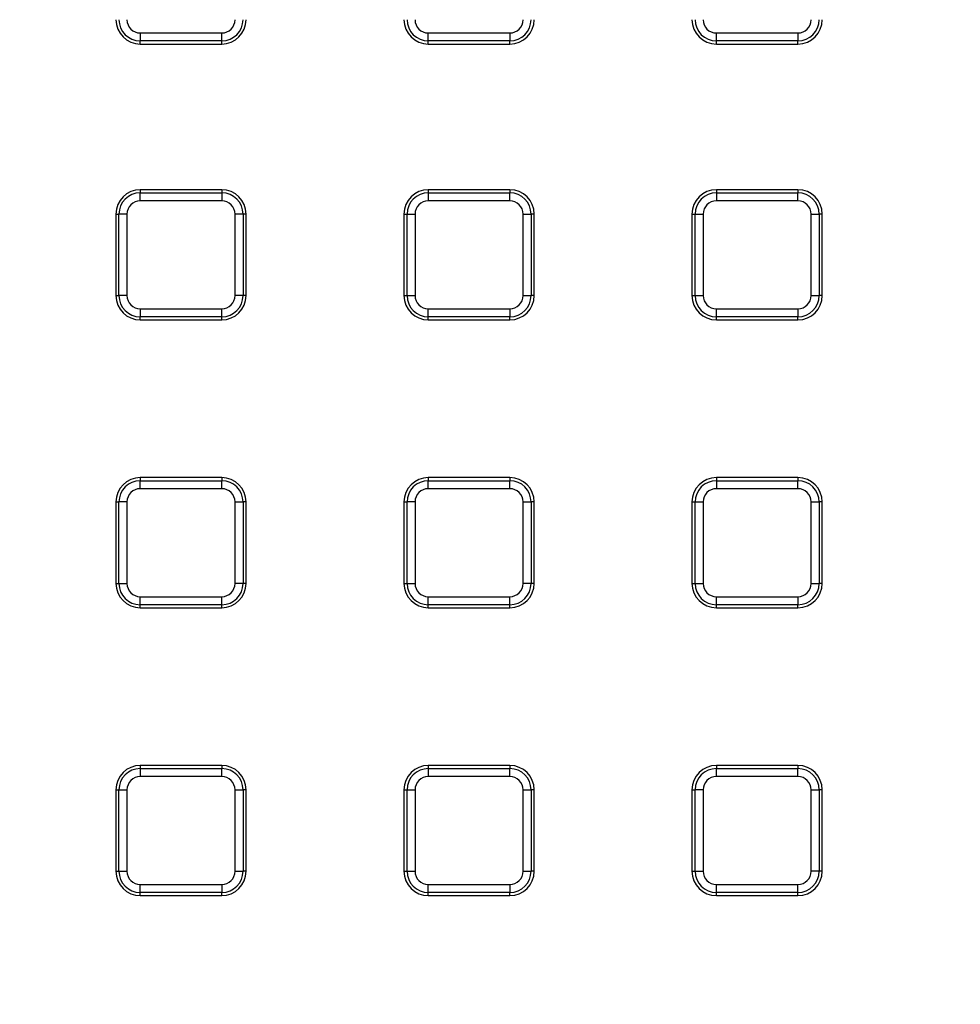
# Model space of a CAD drawing. Units: millimetres. Extents: x 8 to 1020, y -43 to 291.
# Drawn here: x 85 to 109, y 142 to 166 of the extents above; entities that cross this region are included whole.
import ezdxf

# ---------------------------------------------------------------- set-up
doc = ezdxf.new("R2010")
doc.units = ezdxf.units.MM

msp = doc.modelspace()

# ---------------------------------------------------------------- linework, layer by layer
at = {"color": 7, "linetype": 'Continuous', "lineweight": 25}
for p, q in [((88.363418, 165.8326447), (88.363418, 165.6356827)), ((88.363418, 165.8326447), (90.3674186, 165.8326447)), ((90.3674186, 165.6356827), (90.3674186, 165.8326447)), ((95.4474181, 165.6356827), (95.4474181, 165.8326447)), ((95.4474181, 165.8326447), (97.4514187, 165.8326447)), ((97.4514187, 165.8326447), (97.4514187, 165.6356827)), ((102.5314168, 165.8326447), (104.5354173, 165.8326447)), ((102.5314168, 165.6356827), (102.5314168, 165.8326447)), ((104.5354173, 165.8326447), (104.5354173, 165.6356827)), ((90.3674186, 165.6356827), (88.363418, 165.6356827)), ((88.363418, 165.5590281), (88.363418, 165.6356827)), ((88.363418, 165.5590281), (90.3674186, 165.5590281)), ((90.3674186, 165.5590281), (90.3674186, 165.6356827)), ((97.4514187, 165.6356827), (95.4474181, 165.6356827)), ((95.4474181, 165.5590281), (95.4474181, 165.6356827)), ((95.4474181, 165.5590281), (97.4514187, 165.5590281)), ((97.4514187, 165.5590281), (97.4514187, 165.6356827)), ((104.5354173, 165.6356827), (102.5314168, 165.6356827)), ((102.5314168, 165.5590281), (102.5314168, 165.6356827)), ((102.5314168, 165.5590281), (104.5354173, 165.5590281)), ((104.5354173, 165.5590281), (104.5354173, 165.6356827)), ((88.363418, 161.9754553), (88.363418, 161.8988008)), ((90.3674186, 161.9754553), (88.363418, 161.9754553)), ((88.363418, 161.7018387), (88.363418, 161.8988008)), ((88.363418, 161.8988008), (90.3674186, 161.8988008)), ((90.3674186, 161.9754553), (90.3674186, 161.8988008)), ((90.3674186, 161.8988008), (90.3674186, 161.7018387)), ((95.4474181, 161.9754553), (95.4474181, 161.8988008)), ((97.4514187, 161.9754553), (95.4474181, 161.9754553)), ((95.4474181, 161.8988008), (95.4474181, 161.7018387)), ((95.4474181, 161.8988008), (97.4514187, 161.8988008)), ((97.4514187, 161.9754553), (97.4514187, 161.8988008)), ((97.4514187, 161.7018387), (97.4514187, 161.8988008)), ((104.5354173, 161.9754553), (102.5314168, 161.9754553)), ((102.5314168, 161.9754553), (102.5314168, 161.8988008)), ((102.5314168, 161.8988008), (102.5314168, 161.7018387)), ((102.5314168, 161.8988008), (104.5354173, 161.8988008)), ((104.5354173, 161.9754553), (104.5354173, 161.8988008)), ((104.5354173, 161.7018387), (104.5354173, 161.8988008)), ((90.3674186, 161.7018387), (88.363418, 161.7018387)), ((97.4514187, 161.7018387), (95.4474181, 161.7018387)), ((104.5354173, 161.7018387), (102.5314168, 161.7018387)), ((87.7634168, 161.3754556), (87.8400714, 161.3754556)), ((87.7634168, 161.3754556), (87.7634168, 159.371455)), ((88.0370349, 161.3754556), (87.8400714, 161.3754556)), ((87.8400714, 159.371455), (87.8400714, 161.3754556)), ((88.0370349, 161.3754556), (88.0370349, 159.371455)), ((90.8907622, 161.3754556), (90.6938017, 161.3754556)), ((90.6938017, 159.371455), (90.6938017, 161.3754556)), ((90.8907622, 161.3754556), (90.8907622, 159.371455)), ((90.9674168, 161.3754556), (90.8907622, 161.3754556)), ((90.9674168, 159.371455), (90.9674168, 161.3754556)), ((94.8474169, 161.3754556), (94.9240715, 161.3754556)), ((94.8474169, 161.3754556), (94.8474169, 159.371455)), ((94.9240715, 159.371455), (94.9240715, 161.3754556)), ((94.9240715, 161.3754556), (95.121035, 161.3754556)), ((95.121035, 161.3754556), (95.121035, 159.371455)), ((97.7778018, 159.371455), (97.7778018, 161.3754556)), ((97.7778018, 161.3754556), (97.9747624, 161.3754556)), ((97.9747624, 161.3754556), (97.9747624, 159.371455)), ((98.0514169, 161.3754556), (97.9747624, 161.3754556)), ((98.0514169, 159.371455), (98.0514169, 161.3754556)), ((101.931417, 161.3754556), (101.931417, 159.371455)), ((101.931417, 161.3754556), (102.0080716, 161.3754556)), ((102.0080716, 161.3754556), (102.2050336, 161.3754556)), ((102.0080716, 159.371455), (102.0080716, 161.3754556)), ((102.2050336, 161.3754556), (102.2050336, 159.371455)), ((104.8618019, 159.371455), (104.8618019, 161.3754556)), ((104.8618019, 161.3754556), (105.0587625, 161.3754556)), ((105.0587625, 161.3754556), (105.0587625, 159.371455)), ((105.135417, 161.3754556), (105.0587625, 161.3754556)), ((105.135417, 159.371455), (105.135417, 161.3754556)), ((87.7634168, 159.371455), (87.8400714, 159.371455)), ((88.0370349, 159.371455), (87.8400714, 159.371455)), ((90.8907622, 159.371455), (90.6938017, 159.371455)), ((90.9674168, 159.371455), (90.8907622, 159.371455)), ((94.8474169, 159.371455), (94.9240715, 159.371455)), ((94.9240715, 159.371455), (95.121035, 159.371455)), ((97.7778018, 159.371455), (97.9747624, 159.371455)), ((98.0514169, 159.371455), (97.9747624, 159.371455)), ((101.931417, 159.371455), (102.0080716, 159.371455)), ((102.0080716, 159.371455), (102.2050336, 159.371455)), ((104.8618019, 159.371455), (105.0587625, 159.371455)), ((105.135417, 159.371455), (105.0587625, 159.371455)), ((88.363418, 159.0450719), (88.363418, 158.8481099)), ((88.363418, 159.0450719), (90.3674186, 159.0450719)), ((90.3674186, 158.8481099), (90.3674186, 159.0450719)), ((95.4474181, 158.8481099), (95.4474181, 159.0450719)), ((95.4474181, 159.0450719), (97.4514187, 159.0450719)), ((97.4514187, 159.0450719), (97.4514187, 158.8481099)), ((102.5314168, 159.0450719), (104.5354173, 159.0450719)), ((102.5314168, 158.8481099), (102.5314168, 159.0450719)), ((104.5354173, 159.0450719), (104.5354173, 158.8481099)), ((90.3674186, 158.8481099), (88.363418, 158.8481099)), ((88.363418, 158.7714553), (88.363418, 158.8481099)), ((88.363418, 158.7714553), (90.3674186, 158.7714553)), ((90.3674186, 158.7714553), (90.3674186, 158.8481099)), ((97.4514187, 158.8481099), (95.4474181, 158.8481099)), ((95.4474181, 158.7714553), (95.4474181, 158.8481099)), ((95.4474181, 158.7714553), (97.4514187, 158.7714553)), ((97.4514187, 158.7714553), (97.4514187, 158.8481099)), ((104.5354173, 158.8481099), (102.5314168, 158.8481099)), ((102.5314168, 158.7714553), (102.5314168, 158.8481099)), ((102.5314168, 158.7714553), (104.5354173, 158.7714553)), ((104.5354173, 158.7714553), (104.5354173, 158.8481099)), ((90.3674186, 154.8914552), (88.363418, 154.8914552)), ((88.363418, 154.8914552), (88.363418, 154.8148006)), ((90.3674186, 154.8914552), (90.3674186, 154.8148006)), ((97.4514187, 154.8914552), (95.4474181, 154.8914552)), ((95.4474181, 154.8914552), (95.4474181, 154.8148006)), ((97.4514187, 154.8914552), (97.4514187, 154.8148006)), ((104.5354173, 154.8914552), (102.5314168, 154.8914552)), ((102.5314168, 154.8914552), (102.5314168, 154.8148006)), ((104.5354173, 154.8914552), (104.5354173, 154.8148006)), ((88.363418, 154.6178401), (88.363418, 154.8148006)), ((88.363418, 154.8148006), (90.3674186, 154.8148006)), ((90.3674186, 154.6178401), (88.363418, 154.6178401)), ((90.3674186, 154.6178401), (90.3674186, 154.8148006)), ((95.4474181, 154.6178401), (95.4474181, 154.8148006)), ((95.4474181, 154.8148006), (97.4514187, 154.8148006)), ((97.4514187, 154.6178401), (95.4474181, 154.6178401)), ((97.4514187, 154.6178401), (97.4514187, 154.8148006)), ((102.5314168, 154.8148006), (102.5314168, 154.6178401)), ((102.5314168, 154.8148006), (104.5354173, 154.8148006)), ((104.5354173, 154.6178401), (102.5314168, 154.6178401)), ((104.5354173, 154.6178401), (104.5354173, 154.8148006)), ((87.7634168, 154.2914555), (87.8400714, 154.2914555)), ((87.7634168, 154.2914555), (87.7634168, 152.2874549)), ((88.0370349, 154.2914555), (87.8400714, 154.2914555)), ((87.8400714, 152.2874549), (87.8400714, 154.2914555)), ((88.0370349, 154.2914555), (88.0370349, 152.2874549)), ((90.6938017, 154.2914555), (90.8907622, 154.2914555)), ((90.6938017, 152.2874549), (90.6938017, 154.2914555)), ((90.8907622, 154.2914555), (90.8907622, 152.2874549)), ((90.9674168, 154.2914555), (90.8907622, 154.2914555)), ((90.9674168, 152.2874549), (90.9674168, 154.2914555)), ((94.8474169, 154.2914555), (94.9240715, 154.2914555)), ((94.8474169, 154.2914555), (94.8474169, 152.2874549)), ((95.121035, 154.2914555), (94.9240715, 154.2914555)), ((94.9240715, 152.2874549), (94.9240715, 154.2914555)), ((95.121035, 154.2914555), (95.121035, 152.2874549)), ((97.7778018, 152.2874549), (97.7778018, 154.2914555)), ((97.7778018, 154.2914555), (97.9747624, 154.2914555)), ((97.9747624, 154.2914555), (97.9747624, 152.2874549)), ((98.0514169, 154.2914555), (97.9747624, 154.2914555)), ((98.0514169, 152.2874549), (98.0514169, 154.2914555)), ((101.931417, 154.2914555), (101.931417, 152.2874549)), ((101.931417, 154.2914555), (102.0080716, 154.2914555)), ((102.0080716, 154.2914555), (102.2050336, 154.2914555)), ((102.0080716, 152.2874549), (102.0080716, 154.2914555)), ((102.2050336, 154.2914555), (102.2050336, 152.2874549)), ((104.8618019, 152.2874549), (104.8618019, 154.2914555)), ((104.8618019, 154.2914555), (105.0587625, 154.2914555)), ((105.0587625, 154.2914555), (105.0587625, 152.2874549)), ((105.135417, 154.2914555), (105.0587625, 154.2914555)), ((105.135417, 152.2874549), (105.135417, 154.2914555)), ((87.7634168, 152.2874549), (87.8400714, 152.2874549)), ((87.8400714, 152.2874549), (88.0370349, 152.2874549)), ((90.8907622, 152.2874549), (90.6938017, 152.2874549)), ((90.9674168, 152.2874549), (90.8907622, 152.2874549)), ((94.8474169, 152.2874549), (94.9240715, 152.2874549)), ((94.9240715, 152.2874549), (95.121035, 152.2874549)), ((97.9747624, 152.2874549), (97.7778018, 152.2874549)), ((98.0514169, 152.2874549), (97.9747624, 152.2874549)), ((101.931417, 152.2874549), (102.0080716, 152.2874549)), ((102.0080716, 152.2874549), (102.2050336, 152.2874549)), ((104.8618019, 152.2874549), (105.0587625, 152.2874549)), ((105.135417, 152.2874549), (105.0587625, 152.2874549)), ((88.363418, 151.7641098), (88.363418, 151.9610718)), ((88.363418, 151.9610718), (90.3674186, 151.9610718)), ((90.3674186, 151.7641098), (90.3674186, 151.9610718)), ((95.4474181, 151.7641098), (95.4474181, 151.9610718)), ((95.4474181, 151.9610718), (97.4514187, 151.9610718)), ((97.4514187, 151.7641098), (97.4514187, 151.9610718)), ((102.5314168, 151.9610718), (104.5354173, 151.9610718)), ((102.5314168, 151.7641098), (102.5314168, 151.9610718)), ((104.5354173, 151.9610718), (104.5354173, 151.7641098)), ((90.3674186, 151.7641098), (88.363418, 151.7641098)), ((88.363418, 151.6874552), (88.363418, 151.7641098)), ((88.363418, 151.6874552), (90.3674186, 151.6874552)), ((90.3674186, 151.6874552), (90.3674186, 151.7641098)), ((97.4514187, 151.7641098), (95.4474181, 151.7641098)), ((95.4474181, 151.6874552), (95.4474181, 151.7641098)), ((95.4474181, 151.6874552), (97.4514187, 151.6874552)), ((97.4514187, 151.6874552), (97.4514187, 151.7641098)), ((104.5354173, 151.7641098), (102.5314168, 151.7641098)), ((102.5314168, 151.6874552), (102.5314168, 151.7641098)), ((102.5314168, 151.6874552), (104.5354173, 151.6874552)), ((104.5354173, 151.6874552), (104.5354173, 151.7641098)), ((88.363418, 147.8074566), (88.363418, 147.730802)), ((90.3674186, 147.8074566), (88.363418, 147.8074566)), ((90.3674186, 147.8074566), (90.3674186, 147.730802)), ((97.4514187, 147.8074566), (95.4474181, 147.8074566)), ((95.4474181, 147.8074566), (95.4474181, 147.730802)), ((97.4514187, 147.8074566), (97.4514187, 147.730802)), ((102.5314168, 147.8074566), (102.5314168, 147.730802)), ((104.5354173, 147.8074566), (102.5314168, 147.8074566)), ((104.5354173, 147.8074566), (104.5354173, 147.730802)), ((88.363418, 147.730802), (88.363418, 147.5338385)), ((88.363418, 147.730802), (90.3674186, 147.730802)), ((90.3674186, 147.5338385), (90.3674186, 147.730802)), ((95.4474181, 147.730802), (95.4474181, 147.5338385)), ((95.4474181, 147.730802), (97.4514187, 147.730802)), ((97.4514187, 147.5338385), (97.4514187, 147.730802)), ((102.5314168, 147.5338385), (102.5314168, 147.730802)), ((102.5314168, 147.730802), (104.5354173, 147.730802)), ((104.5354173, 147.5338385), (104.5354173, 147.730802)), ((90.3674186, 147.5338385), (88.363418, 147.5338385)), ((97.4514187, 147.5338385), (95.4474181, 147.5338385)), ((104.5354173, 147.5338385), (102.5314168, 147.5338385)), ((87.7634168, 147.2074554), (87.8400714, 147.2074554)), ((87.7634168, 147.2074554), (87.7634168, 145.2034548)), ((87.8400714, 147.2074554), (88.0370349, 147.2074554)), ((87.8400714, 145.2034548), (87.8400714, 147.2074554)), ((88.0370349, 147.2074554), (88.0370349, 145.2034548)), ((90.6938017, 145.2034548), (90.6938017, 147.2074554)), ((90.6938017, 147.2074554), (90.8907622, 147.2074554)), ((90.8907622, 147.2074554), (90.8907622, 145.2034548)), ((90.9674168, 147.2074554), (90.8907622, 147.2074554)), ((90.9674168, 145.2034548), (90.9674168, 147.2074554)), ((94.8474169, 147.2074554), (94.8474169, 145.2034548)), ((94.8474169, 147.2074554), (94.9240715, 147.2074554)), ((94.9240715, 147.2074554), (95.121035, 147.2074554)), ((94.9240715, 145.2034548), (94.9240715, 147.2074554)), ((95.121035, 147.2074554), (95.121035, 145.2034548)), ((97.7778018, 145.2034548), (97.7778018, 147.2074554)), ((97.7778018, 147.2074554), (97.9747624, 147.2074554)), ((97.9747624, 147.2074554), (97.9747624, 145.2034548)), ((98.0514169, 147.2074554), (97.9747624, 147.2074554)), ((98.0514169, 145.2034548), (98.0514169, 147.2074554)), ((101.931417, 147.2074554), (102.0080716, 147.2074554)), ((101.931417, 147.2074554), (101.931417, 145.2034548)), ((102.2050336, 147.2074554), (102.0080716, 147.2074554)), ((102.0080716, 145.2034548), (102.0080716, 147.2074554)), ((102.2050336, 147.2074554), (102.2050336, 145.2034548)), ((104.8618019, 145.2034548), (104.8618019, 147.2074554)), ((104.8618019, 147.2074554), (105.0587625, 147.2074554)), ((105.0587625, 147.2074554), (105.0587625, 145.2034548)), ((105.135417, 147.2074554), (105.0587625, 147.2074554)), ((105.135417, 145.2034548), (105.135417, 147.2074554)), ((87.7634168, 145.2034548), (87.8400714, 145.2034548)), ((87.8400714, 145.2034548), (88.0370349, 145.2034548)), ((90.6938017, 145.2034548), (90.8907622, 145.2034548)), ((90.9674168, 145.2034548), (90.8907622, 145.2034548)), ((94.8474169, 145.2034548), (94.9240715, 145.2034548)), ((94.9240715, 145.2034548), (95.121035, 145.2034548)), ((97.7778018, 145.2034548), (97.9747624, 145.2034548)), ((98.0514169, 145.2034548), (97.9747624, 145.2034548)), ((101.931417, 145.2034548), (102.0080716, 145.2034548)), ((102.0080716, 145.2034548), (102.2050336, 145.2034548)), ((105.0587625, 145.2034548), (104.8618019, 145.2034548)), ((105.135417, 145.2034548), (105.0587625, 145.2034548)), ((88.363418, 144.8770717), (90.3674186, 144.8770717)), ((88.363418, 144.6801111), (88.363418, 144.8770717)), ((90.3674186, 144.6801111), (88.363418, 144.6801111)), ((88.363418, 144.6034566), (88.363418, 144.6801111)), ((90.3674186, 144.8770717), (90.3674186, 144.6801111)), ((90.3674186, 144.6034566), (90.3674186, 144.6801111)), ((95.4474181, 144.8770717), (97.4514187, 144.8770717)), ((95.4474181, 144.6801111), (95.4474181, 144.8770717)), ((97.4514187, 144.6801111), (95.4474181, 144.6801111)), ((95.4474181, 144.6034566), (95.4474181, 144.6801111)), ((97.4514187, 144.8770717), (97.4514187, 144.6801111)), ((97.4514187, 144.6034566), (97.4514187, 144.6801111)), ((102.5314168, 144.8770717), (104.5354173, 144.8770717)), ((102.5314168, 144.6801111), (102.5314168, 144.8770717)), ((104.5354173, 144.6801111), (102.5314168, 144.6801111)), ((102.5314168, 144.6034566), (102.5314168, 144.6801111)), ((104.5354173, 144.6801111), (104.5354173, 144.8770717)), ((104.5354173, 144.6034566), (104.5354173, 144.6801111)), ((88.363418, 144.6034566), (90.3674186, 144.6034566)), ((95.4474181, 144.6034566), (97.4514187, 144.6034566)), ((102.5314168, 144.6034566), (104.5354173, 144.6034566))]:
    msp.add_line(p, q, dxfattribs=at)
msp.add_circle((125.3034175, 174.7630283), 80, dxfattribs=at)
for centre, radius, start, end in [((88.3634175, 166.1590283), 0.6, 180, 270), ((88.3634175, 166.1590283), 0.5233454, 180, 270), ((88.3634175, 166.1590283), 0.3263839, 180, 270), ((90.3674175, 166.1590283), 0.5233454, 270, 0), ((90.3674175, 166.1590283), 0.3263839, 270, 0), ((90.3674175, 166.1590283), 0.6, 270, 0), ((95.4474175, 166.1590283), 0.6, 180, 270), ((95.4474175, 166.1590283), 0.5233454, 180, 270), ((95.4474175, 166.1590283), 0.3263839, 180, 270), ((97.4514175, 166.1590283), 0.3263839, 270, 0), ((97.4514175, 166.1590283), 0.5233454, 270, 0), ((97.4514175, 166.1590283), 0.6, 270, 0), ((102.5314175, 166.1590283), 0.6, 180, 270), ((102.5314175, 166.1590283), 0.5233454, 180, 270), ((102.5314175, 166.1590283), 0.3263839, 180, 270), ((104.5354175, 166.1590283), 0.3263839, 270, 0), ((104.5354175, 166.1590283), 0.5233454, 270, 0), ((104.5354175, 166.1590283), 0.6, 270, 0), ((125.3034175, 174.7630283), 62.5, 188.654632167, 348.948375759), ((125.3034175, 174.7630283), 62.8965395, 188.993880221, 348.692281937), ((125.3034175, 174.7630283), 62.6965699, 188.993880221, 348.692281937), ((125.3034175, 174.7630283), 79.9151123, 188.379850158, 349.895431951), ((125.3034175, 174.7630283), 79.7155994, 188.379850158, 349.895431951), ((88.3634175, 161.3754555), 0.6, 90, 180), ((88.3634175, 161.3754555), 0.5233454, 90, 180), ((90.3674175, 161.3754555), 0.6, 0, 90), ((90.3674175, 161.3754555), 0.5233454, 0, 90), ((95.4474175, 161.3754555), 0.6, 90, 180), ((95.4474175, 161.3754555), 0.5233454, 90, 180), ((97.4514175, 161.3754555), 0.6, 0, 90), ((97.4514175, 161.3754555), 0.5233454, 0, 90), ((102.5314175, 161.3754555), 0.6, 90, 180), ((102.5314175, 161.3754555), 0.5233454, 90, 180), ((104.5354175, 161.3754555), 0.6, 0, 90), ((104.5354175, 161.3754555), 0.5233454, 0, 90), ((88.3634175, 161.3754555), 0.3263839, 90, 180), ((90.3674175, 161.3754555), 0.3263839, 0, 90), ((95.4474175, 161.3754555), 0.3263839, 90, 180), ((97.4514175, 161.3754555), 0.3263839, 0, 90), ((102.5314175, 161.3754555), 0.3263839, 90, 180), ((104.5354175, 161.3754555), 0.3263839, 0, 90), ((125.3034175, 174.7630283), 63.7034301, 192.19002501, 345.685559847), ((125.3034175, 174.7630283), 63.5034605, 192.19002501, 345.685559847), ((88.3634175, 159.3714555), 0.6, 180, 270), ((88.3634175, 159.3714555), 0.5233454, 180, 270), ((88.3634175, 159.3714555), 0.3263839, 180, 270), ((90.3674175, 159.3714555), 0.5233454, 270, 0), ((90.3674175, 159.3714555), 0.3263839, 270, 0), ((90.3674175, 159.3714555), 0.6, 270, 0), ((95.4474175, 159.3714555), 0.6, 180, 270), ((95.4474175, 159.3714555), 0.5233454, 180, 270), ((95.4474175, 159.3714555), 0.3263839, 180, 270), ((97.4514175, 159.3714555), 0.3263839, 270, 0), ((97.4514175, 159.3714555), 0.5233454, 270, 0), ((97.4514175, 159.3714555), 0.6, 270, 0), ((102.5314175, 159.3714555), 0.6, 180, 270), ((102.5314175, 159.3714555), 0.5233454, 180, 270), ((102.5314175, 159.3714555), 0.3263839, 180, 270), ((104.5354175, 159.3714555), 0.3263839, 270, 0), ((104.5354175, 159.3714555), 0.5233454, 270, 0), ((104.5354175, 159.3714555), 0.6, 270, 0), ((88.3634175, 154.2914555), 0.6, 90, 180), ((90.3674175, 154.2914555), 0.6, 0, 90), ((95.4474175, 154.2914555), 0.6, 90, 180), ((97.4514175, 154.2914555), 0.6, 0, 90), ((102.5314175, 154.2914555), 0.6, 90, 180), ((104.5354175, 154.2914555), 0.6, 0, 90), ((88.3634175, 154.2914555), 0.5233454, 90, 180), ((88.3634175, 154.2914555), 0.3263839, 90, 180), ((90.3674175, 154.2914555), 0.5233454, 0, 90), ((90.3674175, 154.2914555), 0.3263839, 0, 90), ((95.4474175, 154.2914555), 0.5233454, 90, 180), ((95.4474175, 154.2914555), 0.3263839, 90, 180), ((97.4514175, 154.2914555), 0.5233454, 0, 90), ((97.4514175, 154.2914555), 0.3263839, 0, 90), ((102.5314175, 154.2914555), 0.5233454, 90, 180), ((102.5314175, 154.2914555), 0.3263839, 90, 180), ((104.5354175, 154.2914555), 0.5233454, 0, 90), ((104.5354175, 154.2914555), 0.3263839, 0, 90), ((88.3634175, 152.2874555), 0.6, 180, 270), ((88.3634175, 152.2874555), 0.5233454, 180, 270), ((88.3634175, 152.2874555), 0.3263839, 180, 270), ((90.3674175, 152.2874555), 0.5233454, 270, 0), ((90.3674175, 152.2874555), 0.3263839, 270, 0), ((90.3674175, 152.2874555), 0.6, 270, 0), ((95.4474175, 152.2874555), 0.6, 180, 270), ((95.4474175, 152.2874555), 0.5233454, 180, 270), ((95.4474175, 152.2874555), 0.3263839, 180, 270), ((97.4514175, 152.2874555), 0.3263839, 270, 0), ((97.4514175, 152.2874555), 0.5233454, 270, 0), ((97.4514175, 152.2874555), 0.6, 270, 0), ((102.5314175, 152.2874555), 0.6, 180, 270), ((102.5314175, 152.2874555), 0.5233454, 180, 270), ((102.5314175, 152.2874555), 0.3263839, 180, 270), ((104.5354175, 152.2874555), 0.3263839, 270, 0), ((104.5354175, 152.2874555), 0.5233454, 270, 0), ((104.5354175, 152.2874555), 0.6, 270, 0), ((88.3634175, 147.2074555), 0.6, 90, 180), ((90.3674175, 147.2074555), 0.6, 0, 90), ((95.4474175, 147.2074555), 0.6, 90, 180), ((97.4514175, 147.2074555), 0.6, 0, 90), ((102.5314175, 147.2074555), 0.6, 90, 180), ((104.5354175, 147.2074555), 0.6, 0, 90), ((88.3634175, 147.2074555), 0.5233454, 90, 180), ((90.3674175, 147.2074555), 0.5233454, 0, 90), ((95.4474175, 147.2074555), 0.5233454, 90, 180), ((97.4514175, 147.2074555), 0.5233454, 0, 90), ((102.5314175, 147.2074555), 0.5233454, 90, 180), ((104.5354175, 147.2074555), 0.5233454, 0, 90), ((88.3634175, 147.2074555), 0.3263839, 90, 180), ((90.3674175, 147.2074555), 0.3263839, 0, 90), ((95.4474175, 147.2074555), 0.3263839, 90, 180), ((97.4514175, 147.2074555), 0.3263839, 0, 90), ((102.5314175, 147.2074555), 0.3263839, 90, 180), ((104.5354175, 147.2074555), 0.3263839, 0, 90), ((88.3634175, 145.2034555), 0.6, 180, 270), ((88.3634175, 145.2034555), 0.5233454, 180, 270), ((88.3634175, 145.2034555), 0.3263839, 180, 270), ((90.3674175, 145.2034555), 0.3263839, 270, 0), ((90.3674175, 145.2034555), 0.5233454, 270, 0), ((90.3674175, 145.2034555), 0.6, 270, 0), ((95.4474175, 145.2034555), 0.6, 180, 270), ((95.4474175, 145.2034555), 0.5233454, 180, 270), ((95.4474175, 145.2034555), 0.3263839, 180, 270), ((97.4514175, 145.2034555), 0.3263839, 270, 0), ((97.4514175, 145.2034555), 0.5233454, 270, 0), ((97.4514175, 145.2034555), 0.6, 270, 0), ((102.5314175, 145.2034555), 0.6, 180, 270), ((102.5314175, 145.2034555), 0.5233454, 180, 270), ((102.5314175, 145.2034555), 0.3263839, 180, 270), ((104.5354175, 145.2034555), 0.3263839, 270, 0), ((104.5354175, 145.2034555), 0.5233454, 270, 0), ((104.5354175, 145.2034555), 0.6, 270, 0)]:
    msp.add_arc(centre, radius, start, end, dxfattribs=at)
at = {"color": 8, "linetype": 'Continuous', "lineweight": 25}
msp.add_arc((125.3034175, 174.7630283), 62.5602986, 188.580179694, 270, dxfattribs=at)

doc.saveas('drawing.dxf')
